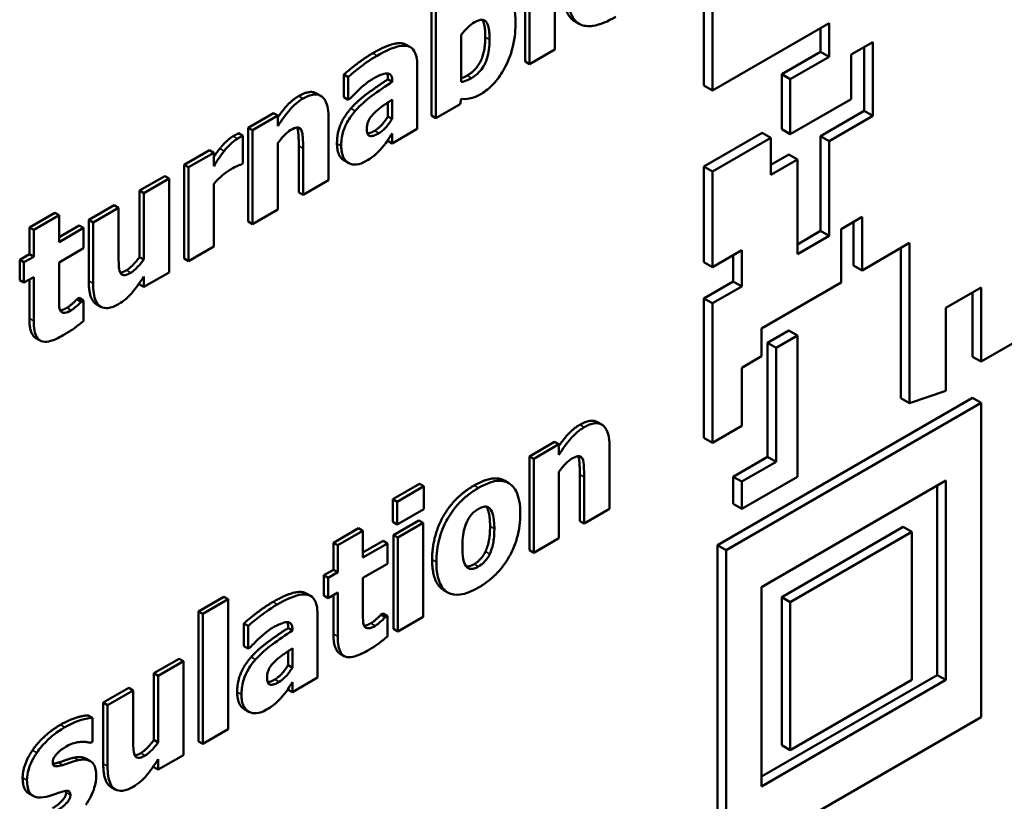
# Model space of a CAD drawing. Units: millimetres. Extents: x 87 to 771, y 25 to 568.
# Drawn here: x 698 to 714, y 259 to 272 of the extents above; entities that cross this region are included whole.
import ezdxf

# ---------------------------------------------------------------- set-up
doc = ezdxf.new("R2010")
doc.units = ezdxf.units.MM
doc.header["$LTSCALE"] = 2
doc.layers.add('Sichtbar (ISO)', color=7, linetype='Continuous', lineweight=50)
doc.layers.add('Sichtbar schmal (ISO)', color=7, linetype='Continuous', lineweight=35)

msp = doc.modelspace()

# ---------------------------------------------------------------- linework, layer by layer
at = {"layer": 'Sichtbar (ISO)'}
for p, q in [((709.218, 271.225), (709.218, 276.441)), ((709.359, 276.359), (709.359, 271.144)), ((706.768, 271.817), (706.768, 273.949)), ((706.282, 271.618), (706.282, 273.75)), ((706.353, 273.709), (706.353, 271.577)), ((704.746, 270.731), (704.746, 272.863)), ((704.817, 272.822), (704.817, 270.69)), ((707.167, 272.239), (707.096, 272.28)), ((709.359, 271.144), (711.275, 272.25)), ((711.134, 271.781), (711.134, 272.168)), ((711.275, 272.25), (711.275, 271.699)), ((705.232, 271.284), (705.232, 272.055)), ((704.396, 271.854), (704.326, 271.895)), ((711.635, 271.732), (711.993, 271.939)), ((711.851, 270.809), (711.851, 271.858)), ((711.993, 271.939), (711.993, 270.727)), ((706.353, 271.577), (706.768, 271.817)), ((710.495, 271.412), (711.134, 271.781)), ((711.275, 271.699), (710.636, 271.33)), ((711.134, 271.781), (711.275, 271.699)), ((711.635, 271.004), (711.635, 271.732)), ((704.509, 270.512), (704.509, 271.559)), ((706.353, 271.577), (706.282, 271.618)), ((703.302, 271.032), (703.302, 271.404)), ((703.373, 271.363), (703.302, 271.404)), ((703.373, 271.363), (703.373, 270.991)), ((710.495, 271.412), (710.636, 271.33)), ((710.495, 270.51), (710.495, 271.412)), ((704.029, 271.327), (704.029, 271.336)), ((704.099, 271.287), (704.029, 271.327)), ((704.099, 271.295), (704.099, 271.287)), ((709.218, 271.225), (709.359, 271.144)), ((710.636, 271.33), (710.636, 270.428)), ((702.924, 271.056), (702.854, 271.097)), ((703.373, 270.991), (703.302, 271.032)), ((703.373, 270.991), (703.409, 271.012)), ((704.026, 270.717), (704.026, 270.947)), ((704.096, 270.995), (704.096, 270.676)), ((704.817, 270.69), (705.215, 270.92)), ((705.215, 270.92), (705.232, 271.006)), ((710.636, 270.428), (711.635, 271.004)), ((701.735, 270.533), (702.15, 270.772)), ((702.221, 270.732), (701.806, 270.492)), ((702.221, 270.732), (702.15, 270.772)), ((702.221, 270.561), (702.221, 270.732)), ((704.096, 270.676), (704.026, 270.717)), ((704.817, 270.69), (704.746, 270.731)), ((711.134, 270.395), (711.851, 270.809)), ((711.993, 270.727), (711.275, 270.313)), ((711.851, 270.809), (711.993, 270.727)), ((701.735, 268.993), (701.735, 270.533)), ((701.806, 270.492), (701.735, 270.533)), ((703.054, 269.672), (703.054, 270.674)), ((701.647, 270.4), (701.576, 270.441)), ((701.647, 269.945), (701.647, 270.4)), ((701.806, 270.492), (701.806, 268.952)), ((704.096, 270.274), (704.509, 270.512)), ((704.096, 270.438), (704.096, 270.274)), ((709.218, 269.894), (710.176, 270.448)), ((710.176, 270.448), (710.317, 270.366)), ((710.495, 270.51), (710.636, 270.428)), ((711.134, 270.395), (711.275, 270.313)), ((711.134, 268.838), (711.134, 270.395)), ((702.221, 269.192), (702.221, 270.282)), ((702.564, 269.471), (702.564, 270.234)), ((704.026, 270.315), (704.026, 270.329)), ((704.096, 270.274), (704.026, 270.315)), ((710.317, 270.366), (709.359, 269.813)), ((710.317, 269.76), (710.317, 270.366)), ((711.275, 270.313), (711.275, 268.757)), ((700.681, 269.924), (701.096, 270.164)), ((701.167, 270.123), (700.751, 269.883)), ((701.167, 270.123), (701.096, 270.164)), ((701.167, 269.901), (701.167, 270.123)), ((702.635, 270.193), (702.635, 269.431)), ((710.317, 269.923), (710.611, 270.093)), ((710.611, 270.093), (710.752, 270.011)), ((700.681, 268.384), (700.681, 269.924)), ((700.751, 269.883), (700.681, 269.924)), ((701.612, 269.925), (701.647, 269.945)), ((703.381, 269.954), (703.31, 269.995)), ((709.218, 269.894), (709.359, 269.813)), ((709.218, 268.326), (709.218, 269.894)), ((710.752, 270.011), (710.317, 269.76)), ((710.752, 268.455), (710.752, 270.011)), ((699.947, 269.5), (700.363, 269.74)), ((700.433, 269.699), (700.363, 269.74)), ((700.751, 269.883), (700.751, 268.343)), ((709.359, 269.813), (709.359, 268.244)), ((700.433, 269.699), (700.018, 269.46)), ((700.433, 268.159), (700.433, 269.699)), ((701.167, 268.583), (701.167, 269.613)), ((702.635, 269.431), (703.054, 269.672)), ((699.947, 268.409), (699.947, 269.5)), ((700.018, 269.46), (699.947, 269.5)), ((700.018, 269.46), (700.018, 268.368)), ((702.635, 269.431), (702.564, 269.471)), ((699.115, 269.02), (699.533, 269.261)), ((699.604, 269.22), (699.533, 269.261)), ((698.139, 268.897), (698.555, 269.136)), ((698.626, 269.096), (698.21, 268.856)), ((698.626, 269.096), (698.555, 269.136)), ((698.626, 268.656), (698.626, 269.096)), ((699.604, 269.22), (699.186, 268.979)), ((699.604, 268.456), (699.604, 269.22)), ((701.806, 268.952), (702.221, 269.192)), ((698.626, 268.737), (698.956, 268.928)), ((699.027, 268.887), (698.956, 268.928)), ((699.115, 268.017), (699.115, 269.02)), ((699.186, 268.979), (699.115, 269.02)), ((699.186, 268.979), (699.186, 267.977)), ((701.806, 268.952), (701.735, 268.993)), ((711.472, 268.87), (711.814, 269.068)), ((711.672, 268.273), (711.672, 268.986)), ((711.814, 269.068), (711.814, 268.191)), ((698.139, 268.457), (698.139, 268.897)), ((698.21, 268.856), (698.139, 268.897)), ((698.21, 268.856), (698.21, 268.416)), ((699.027, 268.887), (698.626, 268.656)), ((699.027, 268.553), (699.027, 268.887)), ((710.752, 268.618), (711.134, 268.838)), ((711.275, 268.757), (710.752, 268.455)), ((711.134, 268.838), (711.275, 268.757)), ((711.472, 267.994), (711.472, 268.87)), ((711.814, 268.191), (712.592, 268.641)), ((712.592, 268.641), (712.592, 266.012)), ((697.98, 268.365), (698.139, 268.457)), ((698.21, 268.416), (698.139, 268.457)), ((698.626, 268.321), (699.027, 268.553)), ((700.751, 268.343), (701.167, 268.583)), ((709.359, 268.244), (709.838, 268.521)), ((709.697, 268.009), (709.697, 268.439)), ((709.838, 268.521), (709.838, 267.927)), ((712.451, 266.094), (712.451, 268.559)), ((697.98, 268.031), (697.98, 268.365)), ((698.051, 268.324), (697.98, 268.365)), ((698.21, 268.416), (698.051, 268.324)), ((698.051, 268.324), (698.051, 267.99)), ((698.626, 267.774), (698.626, 268.321)), ((700.018, 268.368), (699.947, 268.409)), ((700.751, 268.343), (700.681, 268.384)), ((709.218, 268.326), (709.359, 268.244)), ((711.672, 268.273), (711.814, 268.191)), ((700.018, 267.919), (700.433, 268.159)), ((698.051, 267.99), (697.98, 268.031)), ((698.051, 267.99), (698.21, 268.082)), ((698.139, 267.403), (698.139, 268.041)), ((698.21, 268.082), (698.21, 267.362)), ((699.947, 267.96), (699.947, 267.984)), ((700.018, 267.919), (699.947, 267.96)), ((700.018, 268.09), (700.018, 267.919)), ((709.218, 267.732), (709.697, 268.009)), ((709.697, 268.009), (709.838, 267.927)), ((710.164, 267.239), (711.472, 267.994)), ((709.838, 267.927), (709.359, 267.651)), ((713.191, 267.574), (713.771, 267.909)), ((713.629, 266.774), (713.629, 267.827)), ((713.771, 267.909), (713.771, 266.693)), ((698.92, 267.718), (698.956, 267.739)), ((698.991, 267.677), (698.92, 267.718)), ((699.027, 267.698), (698.956, 267.739)), ((699.027, 267.698), (698.991, 267.677)), ((699.027, 267.36), (699.027, 267.698)), ((699.312, 267.595), (699.241, 267.636)), ((709.218, 267.732), (709.359, 267.651)), ((709.218, 265.444), (709.218, 267.732)), ((709.359, 267.651), (709.359, 265.362)), ((713.191, 266.213), (713.191, 267.574)), ((713.771, 266.693), (715.009, 267.408)), ((710.164, 266.781), (710.164, 267.239)), ((710.262, 267.001), (710.611, 267.203)), ((710.611, 267.203), (710.752, 267.121)), ((698.316, 267.039), (698.245, 267.08)), ((710.262, 267.001), (710.404, 266.92)), ((710.262, 265.131), (710.262, 267.001)), ((710.752, 267.121), (710.404, 266.92)), ((710.752, 264.805), (710.752, 267.121)), ((710.404, 266.92), (710.404, 265.049)), ((709.838, 266.593), (710.164, 266.781)), ((713.629, 266.774), (713.771, 266.693)), ((709.838, 265.638), (709.838, 266.593)), ((712.592, 266.012), (713.191, 266.213)), ((709.443, 263.681), (713.629, 266.099)), ((713.771, 266.017), (709.584, 263.6)), ((712.451, 266.094), (712.592, 266.012)), ((713.629, 266.099), (713.771, 266.017)), ((713.771, 260.86), (713.771, 266.017)), ((707.54, 265.661), (707.47, 265.701)), ((709.359, 265.362), (709.838, 265.638)), ((706.351, 265.137), (706.766, 265.377)), ((706.837, 265.336), (706.766, 265.377)), ((709.218, 265.444), (709.359, 265.362)), ((706.837, 265.336), (706.422, 265.096)), ((706.837, 265.165), (706.837, 265.336)), ((707.669, 264.276), (707.669, 265.279)), ((706.351, 263.597), (706.351, 265.137)), ((706.422, 265.096), (706.351, 265.137)), ((706.422, 265.096), (706.422, 263.556)), ((709.697, 264.805), (710.262, 265.131)), ((710.404, 265.049), (709.838, 264.723)), ((710.262, 265.131), (710.404, 265.049)), ((706.837, 263.796), (706.837, 264.886)), ((706.011, 264.7), (705.94, 264.74)), ((707.18, 264.076), (707.18, 264.838)), ((707.251, 264.797), (707.251, 264.035)), ((709.697, 264.805), (709.838, 264.723)), ((709.697, 264.359), (709.697, 264.805)), ((709.838, 264.277), (710.752, 264.805)), ((709.838, 264.723), (709.838, 264.277)), ((710.164, 262.992), (713.191, 264.74)), ((713.191, 264.74), (713.191, 261.468)), ((704.106, 264.435), (704.546, 264.688)), ((704.617, 264.648), (704.177, 264.394)), ((704.617, 264.648), (704.546, 264.688)), ((704.617, 264.274), (704.617, 264.648)), ((713.05, 261.549), (713.05, 264.659)), ((704.106, 264.061), (704.106, 264.435)), ((704.177, 264.394), (704.106, 264.435)), ((704.177, 264.394), (704.177, 264.02)), ((704.177, 264.02), (704.617, 264.274)), ((707.251, 264.035), (707.669, 264.276)), ((709.697, 264.359), (709.838, 264.277)), ((704.118, 263.847), (704.533, 264.087)), ((704.604, 264.046), (704.533, 264.087)), ((707.251, 264.035), (707.18, 264.076)), ((703.132, 263.718), (703.547, 263.958)), ((703.618, 263.917), (703.203, 263.678)), ((703.618, 263.917), (703.547, 263.958)), ((703.618, 263.477), (703.618, 263.917)), ((704.177, 264.02), (704.106, 264.061)), ((704.604, 264.046), (704.188, 263.807)), ((704.604, 262.506), (704.604, 264.046)), ((710.495, 262.826), (712.492, 263.979)), ((712.492, 263.979), (712.633, 263.897)), ((703.618, 263.559), (703.948, 263.75)), ((704.019, 263.709), (703.948, 263.75)), ((704.118, 262.307), (704.118, 263.847)), ((704.188, 263.807), (704.118, 263.847)), ((704.188, 263.807), (704.188, 262.266)), ((706.422, 263.556), (706.837, 263.796)), ((712.633, 263.897), (710.636, 262.744)), ((712.633, 261.468), (712.633, 263.897)), ((703.132, 263.278), (703.132, 263.718)), ((703.203, 263.678), (703.132, 263.718)), ((703.203, 263.678), (703.203, 263.237)), ((704.019, 263.709), (703.618, 263.477)), ((704.019, 263.375), (704.019, 263.709)), ((706.422, 263.556), (706.351, 263.597)), ((709.443, 263.681), (709.584, 263.6)), ((709.443, 258.525), (709.443, 263.681)), ((709.584, 263.6), (709.584, 258.443)), ((702.973, 263.187), (703.132, 263.278)), ((703.203, 263.237), (703.132, 263.278)), ((703.618, 263.143), (704.019, 263.375)), ((702.973, 262.852), (702.973, 263.187)), ((703.044, 263.146), (702.973, 263.187)), ((703.203, 263.237), (703.044, 263.146)), ((703.044, 263.146), (703.044, 262.812)), ((703.618, 262.596), (703.618, 263.143)), ((705.014, 262.904), (704.943, 262.944)), ((710.164, 259.72), (710.164, 262.992)), ((700.919, 262.593), (701.334, 262.833)), ((701.405, 262.792), (700.989, 262.552)), ((701.405, 262.792), (701.334, 262.833)), ((701.405, 260.659), (701.405, 262.792)), ((702.758, 262.847), (702.687, 262.888)), ((703.044, 262.812), (702.973, 262.852)), ((703.044, 262.812), (703.203, 262.903)), ((703.132, 262.225), (703.132, 262.863)), ((703.203, 262.903), (703.203, 262.184)), ((710.495, 262.826), (710.636, 262.744)), ((710.495, 260.397), (710.495, 262.826)), ((710.636, 262.744), (710.636, 260.315)), ((700.919, 260.46), (700.919, 262.593)), ((700.989, 262.552), (700.919, 262.593)), ((700.989, 262.552), (700.989, 260.42)), ((702.87, 261.506), (702.87, 262.553)), ((703.913, 262.54), (703.948, 262.56)), ((703.983, 262.499), (703.913, 262.54)), ((704.019, 262.52), (703.948, 262.56)), ((704.019, 262.52), (703.983, 262.499)), ((704.019, 262.182), (704.019, 262.52)), ((704.188, 262.266), (704.604, 262.506)), ((701.664, 262.025), (701.664, 262.397)), ((701.734, 262.357), (701.664, 262.397)), ((701.734, 262.357), (701.734, 261.984)), ((702.39, 262.321), (702.39, 262.329)), ((702.461, 262.28), (702.39, 262.321)), ((702.461, 262.288), (702.461, 262.28)), ((704.188, 262.266), (704.118, 262.307)), ((701.734, 261.984), (701.664, 262.025)), ((701.734, 261.984), (701.77, 262.005)), ((702.458, 261.989), (702.458, 261.669)), ((700.185, 261.577), (700.601, 261.817)), ((700.671, 261.776), (700.601, 261.817)), ((702.387, 261.71), (702.387, 261.94)), ((703.308, 261.861), (703.238, 261.902)), ((700.671, 261.776), (700.256, 261.536)), ((700.671, 260.236), (700.671, 261.776)), ((702.458, 261.669), (702.387, 261.71)), ((700.185, 260.485), (700.185, 261.577)), ((700.256, 261.536), (700.185, 261.577)), ((700.256, 261.536), (700.256, 260.444)), ((702.458, 261.267), (702.87, 261.506)), ((710.164, 259.883), (713.05, 261.549)), ((713.05, 261.549), (713.191, 261.468)), ((699.353, 261.096), (699.771, 261.338)), ((699.842, 261.297), (699.771, 261.338)), ((702.387, 261.308), (702.387, 261.322)), ((702.458, 261.431), (702.458, 261.267)), ((713.191, 261.468), (710.164, 259.72)), ((710.636, 260.315), (712.633, 261.468)), ((699.842, 261.297), (699.424, 261.056)), ((699.842, 260.533), (699.842, 261.297)), ((702.458, 261.267), (702.387, 261.308)), ((699.353, 260.094), (699.353, 261.096)), ((699.424, 261.056), (699.353, 261.096)), ((699.424, 261.056), (699.424, 260.053)), ((699.177, 260.846), (699.106, 260.886)), ((699.177, 260.455), (699.177, 260.846)), ((701.742, 260.947), (701.671, 260.988)), ((709.584, 258.443), (713.771, 260.86)), ((700.989, 260.42), (701.405, 260.659)), ((699.144, 260.436), (699.177, 260.455)), ((700.256, 260.444), (700.185, 260.485)), ((700.989, 260.42), (700.919, 260.46)), ((710.495, 260.397), (710.636, 260.315)), ((700.256, 259.996), (700.671, 260.236)), ((699.14, 260.136), (699.07, 260.176)), ((700.185, 260.037), (700.185, 260.061)), ((700.256, 259.996), (700.185, 260.037)), ((700.256, 260.167), (700.256, 259.996)), ((699.55, 259.671), (699.479, 259.712)), ((698.201, 259.565), (698.13, 259.606))]:
    msp.add_line(p, q, dxfattribs=at)
for points, degree, knots in [([(706.123, 272.235), (706.123, 272.326), (706.118, 272.415), (706.091, 272.564), (706.071, 272.628), (706.024, 272.714), (705.993, 272.759), (705.907, 272.808), (705.865, 272.816), (705.76, 272.805), (705.699, 272.781), (705.638, 272.746)], 3, [-0.1788187, -0.1788187, -0.1788187, -0.1788187, -0.124018, -0.124018, -0.0774463, -0.0774463, -0.0480075, -0.0480075, -0.026011, -0.026011, 0, 0, 0, 0]), ([(706.989, 272.705), (706.989, 272.638), (706.993, 272.573), (707.014, 272.459), (707.029, 272.41), (707.082, 272.305), (707.125, 272.26), (707.242, 272.201), (707.314, 272.194), (707.512, 272.222), (707.643, 272.28), (707.769, 272.353)], 3, [-0.1682695, -0.1682695, -0.1682695, -0.1682695, -0.1436838, -0.1436838, -0.1214391, -0.1214391, -0.0893523, -0.0893523, -0.0536678, -0.0536678, 0, 0, 0, 0]), ([(705.232, 272.055), (705.266, 272.1), (705.302, 272.143), (705.378, 272.215), (705.415, 272.243), (705.452, 272.264)], 3, [-0.03194311, -0.03194311, -0.03194311, -0.03194311, -0.01570534, -0.01570534, 0, 0, 0, 0]), ([(705.452, 272.264), (705.474, 272.277), (705.496, 272.287), (705.537, 272.301), (705.555, 272.304), (705.595, 272.302), (705.614, 272.294), (705.644, 272.269), (705.66, 272.248), (705.692, 272.147), (705.698, 272.064), (705.698, 271.98)], 3, [-0.1178404, -0.1178404, -0.1178404, -0.1178404, -0.0964124, -0.0964124, -0.0771887, -0.0771887, -0.0526676, -0.0526676, -0.0310954, -0.0310954, 0, 0, 0, 0]), ([(705.562, 271.091), (705.596, 271.11), (705.63, 271.134), (705.697, 271.187), (705.728, 271.216), (705.822, 271.316), (705.877, 271.394), (705.971, 271.56), (706.025, 271.67), (706.108, 271.958), (706.123, 272.102), (706.123, 272.235)], 3, [-0.1881107, -0.1881107, -0.1881107, -0.1881107, -0.1645579, -0.1645579, -0.1418393, -0.1418393, -0.0947863, -0.0947863, -0.0490347, -0.0490347, 0, 0, 0, 0]), ([(703.779, 271.756), (704.123, 271.954), (704.305, 271.907), (704.326, 271.895)], 2, [0, 0, 0, 1, 1.154639, 1.154639, 1.154639]), ([(704.509, 271.559), (704.509, 271.607), (704.505, 271.652), (704.489, 271.73), (704.477, 271.764), (704.437, 271.827), (704.407, 271.852), (704.337, 271.879), (704.288, 271.886), (704.103, 271.848), (703.976, 271.788), (703.85, 271.715)], 3, [-0.2082784, -0.2082784, -0.2082784, -0.2082784, -0.1707147, -0.1707147, -0.1369294, -0.1369294, -0.0928352, -0.0928352, -0.0534663, -0.0534663, 0, 0, 0, 0]), ([(705.698, 271.98), (705.698, 271.926), (705.695, 271.868), (705.68, 271.763), (705.669, 271.713), (705.635, 271.61), (705.615, 271.571), (705.577, 271.506), (705.551, 271.472), (705.483, 271.402), (705.442, 271.372), (705.4, 271.348)], 3, [-0.05953386, -0.05953386, -0.05953386, -0.05953386, -0.04893384, -0.04893384, -0.04023087, -0.04023087, -0.03080616, -0.03080616, -0.01759773, -0.01759773, 0, 0, 0, 0]), ([(703.85, 271.715), (703.711, 271.635), (703.609, 271.555), (703.506, 271.475), (703.424, 271.41), (703.373, 271.363)], 3, [-0.03526975, -0.03526975, -0.03526975, -0.03526975, -0.02265851, -0.02265851, 0, 0, 0, 0]), ([(703.773, 271.331), (703.817, 271.357), (703.864, 271.381), (703.943, 271.412), (703.98, 271.423), (704.024, 271.424), (704.041, 271.423), (704.07, 271.405), (704.079, 271.393), (704.096, 271.354), (704.099, 271.325), (704.099, 271.295)], 3, [-0.08381081, -0.08381081, -0.08381081, -0.08381081, -0.05312199, -0.05312199, -0.0285848, -0.0285848, -0.01907482, -0.01907482, -0.01108483, -0.01108483, 0, 0, 0, 0]), ([(705.232, 271.342), (705.239, 271.344), (705.288, 271.365), (705.329, 271.389)], 2, [0.844881, 0.844881, 0.844881, 1, 2, 2, 2]), ([(705.4, 271.348), (705.372, 271.332), (705.344, 271.318), (705.304, 271.301), (705.273, 271.288), (705.232, 271.284)], 3, [-0.059328, -0.059328, -0.059328, -0.059328, -0.01846421, -0.01846421, 0, 0, 0, 0]), ([(703.409, 271.012), (703.491, 271.102), (703.559, 271.164), (703.655, 271.25), (703.716, 271.299), (703.773, 271.331)], 3, [-0.04254076, -0.04254076, -0.04254076, -0.04254076, -0.02396349, -0.02396349, 0, 0, 0, 0]), ([(704.099, 271.287), (703.987, 271.213), (703.874, 271.136), (703.67, 270.986), (703.576, 270.905), (703.492, 270.81)], 3, [-0.08748641, -0.08748641, -0.08748641, -0.08748641, -0.03949605, -0.03949605, 0, 0, 0, 0]), ([(702.221, 270.707), (702.286, 270.799), (702.446, 270.984), (702.563, 271.052)], 2, [0.350636, 0.350636, 0.350636, 1, 2, 2, 2]), ([(703.054, 270.674), (703.054, 270.734), (703.05, 270.793), (703.032, 270.893), (703.02, 270.936), (702.975, 271.021), (702.945, 271.045), (702.889, 271.076), (702.852, 271.082), (702.754, 271.071), (702.694, 271.046), (702.634, 271.011)], 3, [-0.0806215, -0.0806215, -0.0806215, -0.0806215, -0.06879595, -0.06879595, -0.05861423, -0.05861423, -0.04476335, -0.04476335, -0.02534127, -0.02534127, 0, 0, 0, 0]), ([(705.232, 271.006), (705.31, 271), (705.363, 271.01), (705.444, 271.029), (705.504, 271.057), (705.562, 271.091)], 3, [-0.03597587, -0.03597587, -0.03597587, -0.03597587, -0.02437328, -0.02437328, 0, 0, 0, 0]), ([(702.634, 271.011), (702.596, 270.989), (702.558, 270.963), (702.47, 270.889), (702.435, 270.849), (702.349, 270.749), (702.282, 270.655), (702.221, 270.561)], 3, [-0.04600356, -0.04600356, -0.04600356, -0.04600356, -0.04084336, -0.04084336, -0.03367187, -0.03367187, 0, 0, 0, 0]), ([(703.797, 270.766), (703.839, 270.808), (703.881, 270.844), (703.982, 270.917), (704.039, 270.956), (704.096, 270.995)], 3, [-0.04310958, -0.04310958, -0.04310958, -0.04310958, -0.02434197, -0.02434197, 0, 0, 0, 0]), ([(703.492, 270.81), (703.443, 270.755), (703.398, 270.693), (703.318, 270.548), (703.298, 270.487), (703.269, 270.379), (703.261, 270.303), (703.261, 270.234)], 3, [-0.04451564, -0.04451564, -0.04451564, -0.04451564, -0.03564435, -0.03564435, -0.02545492, -0.02545492, 0, 0, 0, 0]), ([(703.681, 270.516), (703.681, 270.533), (703.682, 270.551), (703.688, 270.586), (703.692, 270.602), (703.702, 270.631), (703.712, 270.657), (703.751, 270.718), (703.773, 270.744), (703.797, 270.766)], 3, [-0.05612611, -0.05612611, -0.05612611, -0.05612611, -0.03797076, -0.03797076, -0.02175892, -0.02175892, -0.01053922, -0.01053922, 0, 0, 0, 0]), ([(702.435, 270.498), (702.469, 270.517), (702.504, 270.533), (702.545, 270.539), (702.559, 270.539), (702.587, 270.525), (702.597, 270.513), (702.605, 270.498)], 3, [-0.03273151, -0.03273151, -0.03273151, -0.03273151, -0.01575573, -0.01575573, -0.007982, -0.007982, 0, 0, 0, 0]), ([(702.564, 270.234), (702.564, 270.328), (702.552, 270.504), (702.535, 270.537)], 2, [0, 0, 0, 1, 1.975215, 1.975215, 1.975215]), ([(704.096, 270.676), (704.079, 270.647), (704.06, 270.618), (704.015, 270.56), (703.993, 270.535), (703.945, 270.487), (703.914, 270.462), (703.882, 270.443)], 3, [-0.02822219, -0.02822219, -0.02822219, -0.02822219, -0.02158634, -0.02158634, -0.01371643, -0.01371643, 0, 0, 0, 0]), ([(701.647, 270.4), (701.629, 270.391), (701.611, 270.382), (701.587, 270.37), (701.571, 270.361), (701.556, 270.353)], 3, [-0.01034072, -0.01034072, -0.01034072, -0.01034072, -0.00628928, -0.00628928, 0, 0, 0, 0]), ([(702.221, 270.282), (702.272, 270.353), (702.31, 270.394), (702.365, 270.449), (702.399, 270.477), (702.435, 270.498)], 3, [-0.02506902, -0.02506902, -0.02506902, -0.02506902, -0.01492293, -0.01492293, 0, 0, 0, 0]), ([(702.605, 270.498), (702.622, 270.466), (702.627, 270.402), (702.633, 270.317), (702.635, 270.256), (702.635, 270.193)], 3, [-0.03293794, -0.03293794, -0.03293794, -0.03293794, -0.02292809, -0.02292809, 0, 0, 0, 0]), ([(703.882, 270.443), (703.856, 270.428), (703.829, 270.415), (703.784, 270.399), (703.764, 270.394), (703.729, 270.396), (703.72, 270.401), (703.704, 270.412), (703.697, 270.423), (703.684, 270.459), (703.681, 270.487), (703.681, 270.516)], 3, [-0.0284492, -0.0284492, -0.0284492, -0.0284492, -0.02389853, -0.02389853, -0.02021784, -0.02021784, -0.01687885, -0.01687885, -0.010406, -0.010406, 0, 0, 0, 0]), ([(703.929, 270.201), (703.986, 270.267), (704.011, 270.306), (704.045, 270.358), (704.071, 270.399), (704.096, 270.438)], 3, [-0.01861265, -0.01861265, -0.01861265, -0.01861265, -0.01390866, -0.01390866, 0, 0, 0, 0]), ([(701.556, 270.353), (701.507, 270.324), (701.464, 270.284), (701.407, 270.23), (701.37, 270.192), (701.337, 270.15)], 3, [-0.02541587, -0.02541587, -0.02541587, -0.02541587, -0.01633113, -0.01633113, 0, 0, 0, 0]), ([(703.31, 269.995), (703.309, 269.995), (703.191, 270.066), (703.191, 270.274)], 2, [0.988048, 0.988048, 0.988048, 1, 2, 2, 2]), ([(703.261, 270.234), (703.261, 270.198), (703.264, 270.164), (703.275, 270.102), (703.283, 270.075), (703.318, 270), (703.351, 269.97), (703.42, 269.932), (703.461, 269.924), (703.56, 269.934), (703.616, 269.955), (703.672, 269.988)], 3, [-0.08457718, -0.08457718, -0.08457718, -0.08457718, -0.07446963, -0.07446963, -0.06493939, -0.06493939, -0.04536259, -0.04536259, -0.02410317, -0.02410317, 0, 0, 0, 0]), ([(701.167, 270.051), (701.171, 270.057), (701.225, 270.139), (701.267, 270.191)], 2, [0.917987, 0.917987, 0.917987, 1, 2, 2, 2]), ([(701.337, 270.15), (701.297, 270.099), (701.259, 270.044), (701.221, 269.986), (701.19, 269.939), (701.167, 269.901)], 3, [-0.0210641, -0.0210641, -0.0210641, -0.0210641, -0.01344302, -0.01344302, 0, 0, 0, 0]), ([(703.672, 269.988), (703.764, 270.041), (703.804, 270.076), (703.857, 270.123), (703.894, 270.161), (703.929, 270.201)], 3, [-0.02331082, -0.02331082, -0.02331082, -0.02331082, -0.01647267, -0.01647267, 0, 0, 0, 0]), ([(701.443, 269.847), (701.496, 269.878), (701.531, 269.895), (701.572, 269.913), (701.595, 269.922), (701.612, 269.925)], 3, [-0.01480813, -0.01480813, -0.01480813, -0.01480813, -0.00784052, -0.00784052, 0, 0, 0, 0]), ([(701.167, 269.613), (701.213, 269.66), (701.259, 269.704), (701.351, 269.786), (701.397, 269.821), (701.443, 269.847)], 3, [-0.04033529, -0.04033529, -0.04033529, -0.04033529, -0.01957094, -0.01957094, 0, 0, 0, 0]), ([(699.634, 268.151), (699.614, 268.19), (699.61, 268.243), (699.605, 268.323), (699.604, 268.395), (699.604, 268.456)], 3, [-0.03035029, -0.03035029, -0.03035029, -0.03035029, -0.02236192, -0.02236192, 0, 0, 0, 0]), ([(700.018, 268.368), (699.969, 268.298), (699.92, 268.247), (699.857, 268.189), (699.83, 268.167), (699.804, 268.152)], 3, [-0.02779432, -0.02779432, -0.02779432, -0.02779432, -0.01087942, -0.01087942, 0, 0, 0, 0]), ([(699.804, 268.152), (699.773, 268.134), (699.741, 268.119), (699.699, 268.111), (699.683, 268.112), (699.653, 268.125), (699.642, 268.136), (699.634, 268.151)], 3, [-0.03248983, -0.03248983, -0.03248983, -0.03248983, -0.01705041, -0.01705041, -0.00805557, -0.00805557, 0, 0, 0, 0]), ([(699.241, 267.636), (699.233, 267.64), (699.115, 267.726), (699.115, 268.017)], 2, [0.932432, 0.932432, 0.932432, 1, 2, 2, 2]), ([(699.186, 267.977), (699.186, 267.864), (699.198, 267.762), (699.254, 267.641), (699.282, 267.612), (699.347, 267.575), (699.386, 267.568), (699.486, 267.579), (699.546, 267.604), (699.605, 267.638)], 3, [-0.09403871, -0.09403871, -0.09403871, -0.09403871, -0.06444628, -0.06444628, -0.04545929, -0.04545929, -0.02535898, -0.02535898, 0, 0, 0, 0]), ([(699.605, 267.638), (699.644, 267.661), (699.683, 267.687), (699.773, 267.762), (699.807, 267.801), (699.89, 267.899), (699.958, 267.997), (700.018, 268.09)], 3, [-0.04441314, -0.04441314, -0.04441314, -0.04441314, -0.03962665, -0.03962665, -0.03310363, -0.03310363, 0, 0, 0, 0]), ([(698.646, 267.536), (698.629, 267.573), (698.628, 267.605), (698.626, 267.679), (698.626, 267.728), (698.626, 267.774)], 3, [-0.02747397, -0.02747397, -0.02747397, -0.02747397, -0.0168353, -0.0168353, 0, 0, 0, 0]), ([(698.991, 267.677), (698.967, 267.648), (698.918, 267.606), (698.881, 267.574), (698.852, 267.551), (698.827, 267.537)], 3, [-0.01391003, -0.01391003, -0.01391003, -0.01391003, -0.01043472, -0.01043472, 0, 0, 0, 0]), ([(698.827, 267.537), (698.787, 267.513), (698.749, 267.497), (698.698, 267.492), (698.683, 267.498), (698.662, 267.51), (698.652, 267.521), (698.646, 267.536)], 3, [-0.02035064, -0.02035064, -0.02035064, -0.02035064, -0.0129329, -0.0129329, -0.00737076, -0.00737076, 0, 0, 0, 0]), ([(698.21, 267.362), (698.21, 267.307), (698.214, 267.252), (698.231, 267.162), (698.243, 267.124), (698.286, 267.055), (698.313, 267.039), (698.37, 267.016), (698.412, 267.017), (698.532, 267.04), (698.617, 267.081), (698.696, 267.126)], 3, [-0.08518613, -0.08518613, -0.08518613, -0.08518613, -0.07417005, -0.07417005, -0.06490733, -0.06490733, -0.05326552, -0.05326552, -0.03347751, -0.03347751, 0, 0, 0, 0]), ([(698.696, 267.126), (698.804, 267.189), (698.86, 267.229), (698.931, 267.281), (698.98, 267.319), (699.027, 267.36)], 3, [-0.0304225, -0.0304225, -0.0304225, -0.0304225, -0.02059764, -0.02059764, 0, 0, 0, 0]), ([(707.669, 265.279), (707.669, 265.339), (707.666, 265.398), (707.648, 265.497), (707.635, 265.54), (707.591, 265.625), (707.561, 265.649), (707.505, 265.68), (707.467, 265.686), (707.369, 265.675), (707.309, 265.65), (707.25, 265.615)], 3, [-0.0806215, -0.0806215, -0.0806215, -0.0806215, -0.06879595, -0.06879595, -0.05861423, -0.05861423, -0.04476335, -0.04476335, -0.02534127, -0.02534127, 0, 0, 0, 0]), ([(706.837, 265.311), (706.902, 265.404), (707.061, 265.588), (707.179, 265.656)], 2, [0.350636, 0.350636, 0.350636, 1, 2, 2, 2]), ([(707.25, 265.615), (707.212, 265.594), (707.174, 265.567), (707.086, 265.493), (707.051, 265.453), (706.964, 265.353), (706.898, 265.26), (706.837, 265.165)], 3, [-0.04600356, -0.04600356, -0.04600356, -0.04600356, -0.04084336, -0.04084336, -0.03367187, -0.03367187, 0, 0, 0, 0]), ([(706.837, 264.886), (706.888, 264.957), (706.926, 264.998), (706.981, 265.053), (707.015, 265.081), (707.05, 265.102)], 3, [-0.02506902, -0.02506902, -0.02506902, -0.02506902, -0.01492293, -0.01492293, 0, 0, 0, 0]), ([(707.05, 265.102), (707.085, 265.122), (707.119, 265.137), (707.161, 265.143), (707.175, 265.143), (707.202, 265.13), (707.213, 265.118), (707.221, 265.103)], 3, [-0.03273151, -0.03273151, -0.03273151, -0.03273151, -0.01575573, -0.01575573, -0.007982, -0.007982, 0, 0, 0, 0]), ([(707.18, 264.838), (707.18, 264.932), (707.168, 265.108), (707.151, 265.142)], 2, [0, 0, 0, 1, 1.975215, 1.975215, 1.975215]), ([(707.221, 265.103), (707.238, 265.07), (707.243, 265.007), (707.249, 264.921), (707.251, 264.86), (707.251, 264.797)], 3, [-0.03293794, -0.03293794, -0.03293794, -0.03293794, -0.02292809, -0.02292809, 0, 0, 0, 0]), ([(706.201, 264.198), (706.201, 264.271), (706.196, 264.342), (706.173, 264.465), (706.157, 264.519), (706.092, 264.646), (706.041, 264.683), (705.951, 264.733), (705.887, 264.743), (705.72, 264.723), (705.616, 264.679), (705.513, 264.62)], 3, [-0.1222537, -0.1222537, -0.1222537, -0.1222537, -0.1090085, -0.1090085, -0.097075, -0.097075, -0.0762732, -0.0762732, -0.0436068, -0.0436068, 0, 0, 0, 0]), ([(705.513, 264.62), (705.456, 264.586), (705.398, 264.548), (705.29, 264.462), (705.24, 264.417), (705.122, 264.29), (705.06, 264.206), (704.968, 264.042), (704.917, 263.94), (704.839, 263.666), (704.824, 263.529), (704.824, 263.403)], 3, [-0.2341182, -0.2341182, -0.2341182, -0.2341182, -0.1895473, -0.1895473, -0.1492222, -0.1492222, -0.0904692, -0.0904692, -0.0464718, -0.0464718, 0, 0, 0, 0]), ([(705.329, 264.073), (705.34, 264.097), (705.353, 264.121), (705.381, 264.162), (705.395, 264.181), (705.424, 264.21), (705.457, 264.243), (705.513, 264.275)], 3, [-0.08572671, -0.08572671, -0.08572671, -0.08572671, -0.05301606, -0.05301606, -0.02391015, -0.02391015, 0, 0, 0, 0]), ([(705.513, 264.275), (705.536, 264.288), (705.558, 264.299), (705.614, 264.317), (705.635, 264.315), (705.666, 264.31), (705.686, 264.298), (705.702, 264.282)], 3, [-0.01765856, -0.01765856, -0.01765856, -0.01765856, -0.01540677, -0.01540677, -0.01189734, -0.01189734, 0, 0, 0, 0]), ([(705.705, 263.99), (705.705, 264.127), (705.668, 264.278), (705.64, 264.314)], 2, [0, 0, 0, 1, 1.878908, 1.878908, 1.878908]), ([(705.702, 264.282), (705.728, 264.256), (705.745, 264.214), (705.764, 264.135), (705.776, 264.073), (705.776, 263.949)], 3, [-0.1136584, -0.1136584, -0.1136584, -0.1136584, -0.0456793, -0.0456793, 0, 0, 0, 0]), ([(705.25, 263.645), (705.25, 263.754), (705.259, 263.857), (705.296, 263.995), (705.31, 264.035), (705.329, 264.073)], 3, [-0.04559953, -0.04559953, -0.04559953, -0.04559953, -0.01269244, -0.01269244, 0, 0, 0, 0]), ([(705.513, 262.984), (705.571, 263.017), (705.629, 263.055), (705.737, 263.141), (705.787, 263.187), (705.904, 263.312), (705.964, 263.395), (706.061, 263.566), (706.11, 263.668), (706.186, 263.935), (706.201, 264.071), (706.201, 264.198)], 3, [-0.2076929, -0.2076929, -0.2076929, -0.2076929, -0.1702775, -0.1702775, -0.1364957, -0.1364957, -0.0879602, -0.0879602, -0.0464344, -0.0464344, 0, 0, 0, 0]), ([(705.776, 263.949), (705.776, 263.808), (705.762, 263.734), (705.741, 263.64), (705.725, 263.587), (705.701, 263.535)], 3, [-0.03120611, -0.03120611, -0.03120611, -0.03120611, -0.0172486, -0.0172486, 0, 0, 0, 0]), ([(705.323, 263.32), (705.299, 263.345), (705.282, 263.385), (705.263, 263.454), (705.25, 263.511), (705.25, 263.645)], 3, [-0.1398415, -0.1398415, -0.1398415, -0.1398415, -0.0491511, -0.0491511, 0, 0, 0, 0]), ([(704.943, 262.944), (704.939, 262.947), (704.754, 263.063), (704.754, 263.444)], 2, [0.976445, 0.976445, 0.976445, 1, 2, 2, 2]), ([(705.701, 263.535), (705.69, 263.511), (705.676, 263.487), (705.643, 263.441), (705.626, 263.421), (705.579, 263.373), (705.548, 263.348), (705.516, 263.329)], 3, [-0.02857059, -0.02857059, -0.02857059, -0.02857059, -0.02140457, -0.02140457, -0.01347725, -0.01347725, 0, 0, 0, 0]), ([(704.824, 263.403), (704.824, 263.331), (704.829, 263.261), (704.852, 263.138), (704.868, 263.085), (704.928, 262.965), (704.976, 262.925), (705.074, 262.87), (705.138, 262.86), (705.306, 262.88), (705.41, 262.924), (705.513, 262.984)], 3, [-0.1362039, -0.1362039, -0.1362039, -0.1362039, -0.1183429, -0.1183429, -0.1022191, -0.1022191, -0.0765376, -0.0765376, -0.0437109, -0.0437109, 0, 0, 0, 0]), ([(705.313, 263.331), (705.324, 263.33), (705.385, 263.335), (705.446, 263.37)], 2, [0.771632, 0.771632, 0.771632, 1, 2, 2, 2]), ([(705.516, 263.329), (705.492, 263.315), (705.468, 263.304), (705.425, 263.292), (705.402, 263.288), (705.357, 263.294), (705.338, 263.304), (705.323, 263.32)], 3, [-0.03605667, -0.03605667, -0.03605667, -0.03605667, -0.02233261, -0.02233261, -0.01134821, -0.01134821, 0, 0, 0, 0]), ([(702.141, 262.749), (702.484, 262.947), (702.666, 262.9), (702.687, 262.888)], 2, [0, 0, 0, 1, 1.154639, 1.154639, 1.154639]), ([(702.87, 262.553), (702.87, 262.6), (702.867, 262.645), (702.85, 262.724), (702.838, 262.757), (702.798, 262.821), (702.769, 262.845), (702.698, 262.872), (702.649, 262.879), (702.464, 262.841), (702.337, 262.781), (702.211, 262.708)], 3, [-0.2082784, -0.2082784, -0.2082784, -0.2082784, -0.1707147, -0.1707147, -0.1369294, -0.1369294, -0.0928352, -0.0928352, -0.0534663, -0.0534663, 0, 0, 0, 0]), ([(702.211, 262.708), (702.072, 262.628), (701.97, 262.548), (701.868, 262.468), (701.786, 262.403), (701.734, 262.357)], 3, [-0.03526975, -0.03526975, -0.03526975, -0.03526975, -0.02265851, -0.02265851, 0, 0, 0, 0]), ([(703.638, 262.357), (703.621, 262.395), (703.62, 262.426), (703.618, 262.5), (703.618, 262.55), (703.618, 262.596)], 3, [-0.02747397, -0.02747397, -0.02747397, -0.02747397, -0.0168353, -0.0168353, 0, 0, 0, 0]), ([(703.983, 262.499), (703.959, 262.47), (703.91, 262.428), (703.874, 262.396), (703.845, 262.373), (703.82, 262.358)], 3, [-0.01391003, -0.01391003, -0.01391003, -0.01391003, -0.01043472, -0.01043472, 0, 0, 0, 0]), ([(701.77, 262.005), (701.852, 262.095), (701.92, 262.157), (702.016, 262.243), (702.077, 262.292), (702.134, 262.324)], 3, [-0.04254076, -0.04254076, -0.04254076, -0.04254076, -0.02396349, -0.02396349, 0, 0, 0, 0]), ([(702.134, 262.324), (702.178, 262.35), (702.225, 262.374), (702.304, 262.405), (702.341, 262.416), (702.385, 262.417), (702.402, 262.416), (702.431, 262.398), (702.441, 262.386), (702.457, 262.347), (702.461, 262.318), (702.461, 262.288)], 3, [-0.08381081, -0.08381081, -0.08381081, -0.08381081, -0.05312199, -0.05312199, -0.0285848, -0.0285848, -0.01907482, -0.01907482, -0.01108483, -0.01108483, 0, 0, 0, 0]), ([(703.82, 262.358), (703.78, 262.335), (703.742, 262.319), (703.69, 262.314), (703.676, 262.32), (703.654, 262.332), (703.645, 262.343), (703.638, 262.357)], 3, [-0.02035064, -0.02035064, -0.02035064, -0.02035064, -0.0129329, -0.0129329, -0.00737076, -0.00737076, 0, 0, 0, 0]), ([(702.461, 262.28), (702.348, 262.206), (702.235, 262.129), (702.031, 261.979), (701.937, 261.898), (701.853, 261.803)], 3, [-0.08748641, -0.08748641, -0.08748641, -0.08748641, -0.03949605, -0.03949605, 0, 0, 0, 0]), ([(703.203, 262.184), (703.203, 262.128), (703.206, 262.074), (703.224, 261.984), (703.236, 261.946), (703.278, 261.877), (703.305, 261.86), (703.362, 261.838), (703.405, 261.838), (703.524, 261.862), (703.609, 261.903), (703.688, 261.948)], 3, [-0.08518613, -0.08518613, -0.08518613, -0.08518613, -0.07417005, -0.07417005, -0.06490733, -0.06490733, -0.05326552, -0.05326552, -0.03347751, -0.03347751, 0, 0, 0, 0]), ([(703.688, 261.948), (703.796, 262.01), (703.853, 262.051), (703.924, 262.103), (703.972, 262.141), (704.019, 262.182)], 3, [-0.0304225, -0.0304225, -0.0304225, -0.0304225, -0.02059764, -0.02059764, 0, 0, 0, 0]), ([(702.158, 261.759), (702.2, 261.801), (702.243, 261.838), (702.343, 261.91), (702.401, 261.949), (702.458, 261.989)], 3, [-0.04310958, -0.04310958, -0.04310958, -0.04310958, -0.02434197, -0.02434197, 0, 0, 0, 0]), ([(701.853, 261.803), (701.804, 261.748), (701.759, 261.687), (701.679, 261.541), (701.66, 261.48), (701.63, 261.372), (701.623, 261.296), (701.623, 261.227)], 3, [-0.04451564, -0.04451564, -0.04451564, -0.04451564, -0.03564435, -0.03564435, -0.02545492, -0.02545492, 0, 0, 0, 0]), ([(702.042, 261.509), (702.042, 261.526), (702.044, 261.544), (702.049, 261.579), (702.053, 261.596), (702.064, 261.624), (702.073, 261.65), (702.112, 261.711), (702.135, 261.737), (702.158, 261.759)], 3, [-0.05612611, -0.05612611, -0.05612611, -0.05612611, -0.03797076, -0.03797076, -0.02175892, -0.02175892, -0.01053922, -0.01053922, 0, 0, 0, 0]), ([(702.458, 261.669), (702.44, 261.64), (702.421, 261.612), (702.377, 261.553), (702.354, 261.529), (702.307, 261.481), (702.275, 261.455), (702.243, 261.436)], 3, [-0.02822219, -0.02822219, -0.02822219, -0.02822219, -0.02158634, -0.02158634, -0.01371643, -0.01371643, 0, 0, 0, 0]), ([(702.243, 261.436), (702.217, 261.421), (702.191, 261.408), (702.145, 261.392), (702.125, 261.388), (702.09, 261.389), (702.081, 261.394), (702.066, 261.405), (702.058, 261.416), (702.045, 261.452), (702.042, 261.481), (702.042, 261.509)], 3, [-0.0284492, -0.0284492, -0.0284492, -0.0284492, -0.02389853, -0.02389853, -0.02021784, -0.02021784, -0.01687885, -0.01687885, -0.010406, -0.010406, 0, 0, 0, 0]), ([(702.29, 261.194), (702.348, 261.26), (702.373, 261.299), (702.406, 261.351), (702.433, 261.392), (702.458, 261.431)], 3, [-0.01861265, -0.01861265, -0.01861265, -0.01861265, -0.01390866, -0.01390866, 0, 0, 0, 0]), ([(701.671, 260.988), (701.67, 260.989), (701.552, 261.059), (701.552, 261.268)], 2, [0.988048, 0.988048, 0.988048, 1, 2, 2, 2]), ([(701.623, 261.227), (701.623, 261.191), (701.625, 261.157), (701.636, 261.095), (701.645, 261.068), (701.68, 260.993), (701.713, 260.963), (701.782, 260.925), (701.822, 260.917), (701.921, 260.927), (701.977, 260.948), (702.034, 260.981)], 3, [-0.08457718, -0.08457718, -0.08457718, -0.08457718, -0.07446963, -0.07446963, -0.06493939, -0.06493939, -0.04536259, -0.04536259, -0.02410317, -0.02410317, 0, 0, 0, 0]), ([(702.034, 260.981), (702.126, 261.034), (702.166, 261.069), (702.219, 261.116), (702.255, 261.154), (702.29, 261.194)], 3, [-0.02331082, -0.02331082, -0.02331082, -0.02331082, -0.01647267, -0.01647267, 0, 0, 0, 0]), ([(699.177, 260.846), (699.103, 260.844), (699.02, 260.821), (698.895, 260.783), (698.808, 260.742), (698.722, 260.692)], 3, [-0.05422773, -0.05422773, -0.05422773, -0.05422773, -0.03666098, -0.03666098, 0, 0, 0, 0]), ([(698.722, 260.692), (698.584, 260.612), (698.494, 260.533), (698.375, 260.418), (698.314, 260.35), (698.262, 260.274)], 3, [-0.0534679, -0.0534679, -0.0534679, -0.0534679, -0.02786086, -0.02786086, 0, 0, 0, 0]), ([(699.872, 260.228), (699.852, 260.266), (699.848, 260.32), (699.843, 260.399), (699.842, 260.472), (699.842, 260.533)], 3, [-0.03035029, -0.03035029, -0.03035029, -0.03035029, -0.02236192, -0.02236192, 0, 0, 0, 0]), ([(698.523, 260.119), (698.523, 260.125), (698.523, 260.131), (698.525, 260.144), (698.527, 260.15), (698.533, 260.171), (698.54, 260.185), (698.566, 260.228), (698.588, 260.253), (698.645, 260.311), (698.692, 260.345), (698.737, 260.372)], 3, [-0.03138831, -0.03138831, -0.03138831, -0.03138831, -0.03000484, -0.03000484, -0.02864705, -0.02864705, -0.02575358, -0.02575358, -0.01935238, -0.01935238, 0, 0, 0, 0]), ([(698.737, 260.372), (698.802, 260.409), (698.849, 260.424), (698.909, 260.441), (698.949, 260.45), (698.987, 260.453)], 3, [-0.02636629, -0.02636629, -0.02636629, -0.02636629, -0.01744746, -0.01744746, 0, 0, 0, 0]), ([(698.987, 260.453), (699.027, 260.454), (699.06, 260.451), (699.1, 260.446), (699.127, 260.442), (699.144, 260.436)], 3, [-0.01588232, -0.01588232, -0.01588232, -0.01588232, -0.00948146, -0.00948146, 0, 0, 0, 0]), ([(700.256, 260.444), (700.207, 260.375), (700.158, 260.323), (700.095, 260.266), (700.068, 260.243), (700.042, 260.229)], 3, [-0.02779432, -0.02779432, -0.02779432, -0.02779432, -0.01087942, -0.01087942, 0, 0, 0, 0]), ([(698.262, 260.274), (698.232, 260.23), (698.205, 260.185), (698.154, 260.082), (698.138, 260.036), (698.109, 259.94), (698.1, 259.881), (698.1, 259.825)], 3, [-0.04127169, -0.04127169, -0.04127169, -0.04127169, -0.03170583, -0.03170583, -0.02054817, -0.02054817, 0, 0, 0, 0]), ([(700.042, 260.229), (700.011, 260.21), (699.979, 260.196), (699.937, 260.188), (699.921, 260.188), (699.891, 260.202), (699.88, 260.213), (699.872, 260.228)], 3, [-0.03248983, -0.03248983, -0.03248983, -0.03248983, -0.01705041, -0.01705041, -0.00805557, -0.00805557, 0, 0, 0, 0]), ([(698.687, 260.071), (698.65, 260.061), (698.61, 260.051), (698.563, 260.05), (698.554, 260.053), (698.54, 260.061), (698.534, 260.068), (698.524, 260.089), (698.523, 260.103), (698.523, 260.119)], 3, [-0.02085263, -0.02085263, -0.02085263, -0.02085263, -0.01434026, -0.01434026, -0.01037097, -0.01037097, -0.00569, -0.00569, 0, 0, 0, 0]), ([(698.944, 260.152), (698.878, 260.139), (698.826, 260.119), (698.77, 260.098), (698.727, 260.083), (698.687, 260.071)], 3, [-0.02420755, -0.02420755, -0.02420755, -0.02420755, -0.01733618, -0.01733618, 0, 0, 0, 0]), ([(699.236, 259.889), (699.236, 259.929), (699.233, 259.968), (699.219, 260.034), (699.208, 260.062), (699.183, 260.102), (699.159, 260.132), (699.063, 260.166), (699.004, 260.164), (698.944, 260.152)], 3, [-0.128187, -0.128187, -0.128187, -0.128187, -0.0883058, -0.0883058, -0.0526971, -0.0526971, -0.0268879, -0.0268879, 0, 0, 0, 0]), ([(699.479, 259.712), (699.471, 259.717), (699.353, 259.803), (699.353, 260.094)], 2, [0.932432, 0.932432, 0.932432, 1, 2, 2, 2]), ([(699.424, 260.053), (699.424, 259.941), (699.436, 259.838), (699.492, 259.718), (699.52, 259.688), (699.585, 259.652), (699.624, 259.645), (699.724, 259.656), (699.784, 259.68), (699.843, 259.715)], 3, [-0.09403871, -0.09403871, -0.09403871, -0.09403871, -0.06444628, -0.06444628, -0.04545929, -0.04545929, -0.02535898, -0.02535898, 0, 0, 0, 0]), ([(699.843, 259.715), (699.882, 259.737), (699.921, 259.764), (700.011, 259.839), (700.045, 259.877), (700.128, 259.976), (700.196, 260.074), (700.256, 260.167)], 3, [-0.04441314, -0.04441314, -0.04441314, -0.04441314, -0.03962665, -0.03962665, -0.03310363, -0.03310363, 0, 0, 0, 0]), ([(698.13, 259.606), (698.118, 259.612), (698.029, 259.685), (698.029, 259.866)], 2, [0.868571, 0.868571, 0.868571, 1, 2, 2, 2]), ([(699.067, 259.421), (699.098, 259.464), (699.126, 259.509), (699.176, 259.609), (699.193, 259.658), (699.226, 259.766), (699.236, 259.829), (699.236, 259.889)], 3, [-0.04793152, -0.04793152, -0.04793152, -0.04793152, -0.03555155, -0.03555155, -0.02194474, -0.02194474, 0, 0, 0, 0]), ([(698.1, 259.825), (698.1, 259.782), (698.103, 259.74), (698.119, 259.669), (698.131, 259.639), (698.161, 259.595), (698.186, 259.566), (698.287, 259.532), (698.351, 259.536), (698.415, 259.55)], 3, [-0.1219524, -0.1219524, -0.1219524, -0.1219524, -0.086419, -0.086419, -0.054573, -0.054573, -0.0284805, -0.0284805, 0, 0, 0, 0]), ([(698.415, 259.55), (698.472, 259.563), (698.527, 259.583), (698.581, 259.602), (698.625, 259.617), (698.663, 259.627)], 3, [-0.02362145, -0.02362145, -0.02362145, -0.02362145, -0.016494, -0.016494, 0, 0, 0, 0]), ([(698.813, 259.582), (698.813, 259.575), (698.813, 259.567), (698.81, 259.552), (698.809, 259.545), (698.802, 259.523), (698.795, 259.51), (698.772, 259.472), (698.754, 259.452), (698.697, 259.393), (698.644, 259.353), (698.591, 259.323)], 3, [-0.03012782, -0.03012782, -0.03012782, -0.03012782, -0.02903857, -0.02903857, -0.02800108, -0.02800108, -0.02606634, -0.02606634, -0.02237907, -0.02237907, 0, 0, 0, 0]), ([(698.663, 259.627), (698.698, 259.638), (698.735, 259.648), (698.775, 259.648), (698.784, 259.645), (698.797, 259.637), (698.803, 259.631), (698.811, 259.611), (698.813, 259.597), (698.813, 259.582)], 3, [-0.02106917, -0.02106917, -0.02106917, -0.02106917, -0.01368572, -0.01368572, -0.00988949, -0.00988949, -0.00552779, -0.00552779, 0, 0, 0, 0])]:
    msp.add_open_spline(points, degree=degree, knots=knots, dxfattribs=at)
for points in [[(707.096, 272.28), (706.918, 272.383), (706.918, 272.746)], [(705.627, 272.02), (705.627, 272.232), (705.577, 272.303)], [(705.329, 271.389), (705.48, 271.475), (705.627, 271.791), (705.627, 272.02)], [(703.302, 271.404), (703.364, 271.46), (703.639, 271.675), (703.779, 271.756)], [(704.029, 271.336), (704.029, 271.392), (704.013, 271.424)], [(703.421, 270.851), (703.534, 270.979), (703.848, 271.21), (704.029, 271.327)], [(702.563, 271.052), (702.748, 271.159), (702.854, 271.097)], [(703.191, 270.274), (703.191, 270.445), (703.309, 270.725), (703.421, 270.851)], [(703.811, 270.484), (703.865, 270.515), (703.98, 270.639), (704.026, 270.717)], [(701.267, 270.191), (701.312, 270.249), (701.433, 270.363), (701.486, 270.394)], [(701.486, 270.394), (701.506, 270.405), (701.556, 270.431), (701.576, 270.441)], [(703.692, 270.437), (703.739, 270.442), (703.811, 270.484)], [(699.734, 268.193), (699.777, 268.218), (699.897, 268.337), (699.947, 268.409)], [(699.633, 268.154), (699.671, 268.156), (699.734, 268.193)], [(698.757, 267.577), (698.791, 267.597), (698.899, 267.692), (698.92, 267.718)], [(698.646, 267.535), (698.687, 267.537), (698.757, 267.577)], [(698.245, 267.08), (698.139, 267.141), (698.139, 267.403)], [(707.179, 265.656), (707.363, 265.763), (707.47, 265.701)], [(705.443, 264.66), (705.761, 264.844), (705.94, 264.74)], [(704.754, 263.444), (704.754, 263.828), (705.116, 264.472), (705.443, 264.66)], [(705.63, 263.576), (705.666, 263.655), (705.705, 263.844), (705.705, 263.99)], [(705.446, 263.37), (705.496, 263.399), (705.599, 263.508), (705.63, 263.576)], [(701.664, 262.397), (701.725, 262.453), (702, 262.668), (702.141, 262.749)], [(703.749, 262.399), (703.784, 262.419), (703.891, 262.514), (703.913, 262.54)], [(701.782, 261.844), (701.896, 261.972), (702.209, 262.203), (702.39, 262.321)], [(702.39, 262.329), (702.39, 262.385), (702.374, 262.417)], [(703.639, 262.356), (703.68, 262.359), (703.749, 262.399)], [(703.238, 261.902), (703.132, 261.963), (703.132, 262.225)], [(701.552, 261.268), (701.552, 261.438), (701.671, 261.718), (701.782, 261.844)], [(702.172, 261.477), (702.227, 261.508), (702.341, 261.632), (702.387, 261.71)], [(702.053, 261.43), (702.1, 261.435), (702.172, 261.477)], [(698.651, 260.733), (698.791, 260.814), (699.026, 260.885), (699.106, 260.886)], [(698.191, 260.315), (698.27, 260.43), (698.503, 260.647), (698.651, 260.733)], [(699.972, 260.269), (700.015, 260.294), (700.135, 260.413), (700.185, 260.485)], [(698.029, 259.866), (698.029, 259.968), (698.111, 260.197), (698.191, 260.315)], [(698.617, 260.112), (698.67, 260.128), (698.809, 260.18), (698.873, 260.192)], [(698.873, 260.192), (698.997, 260.218), (699.07, 260.176)], [(699.871, 260.23), (699.909, 260.233), (699.972, 260.269)], [(698.525, 260.092), (698.56, 260.096), (698.617, 260.112)], [(698.521, 259.364), (698.608, 259.414), (698.743, 259.555), (698.743, 259.623)], [(698.743, 259.623), (698.743, 259.636), (698.741, 259.646)]]:
    msp.add_open_spline(points, degree=2, dxfattribs=at)
at = {"layer": 'Sichtbar schmal (ISO)'}
for p, q in [((705.698, 271.98), (705.627, 272.02)), ((703.85, 271.715), (703.779, 271.756)), ((705.4, 271.348), (705.329, 271.389)), ((704.099, 271.295), (704.029, 271.336)), ((702.634, 271.011), (702.563, 271.052)), ((703.492, 270.81), (703.421, 270.851)), ((702.605, 270.498), (702.537, 270.538)), ((701.556, 270.353), (701.486, 270.394)), ((703.882, 270.443), (703.811, 270.484)), ((702.635, 270.193), (702.564, 270.234)), ((703.261, 270.234), (703.191, 270.274)), ((701.337, 270.15), (701.267, 270.191)), ((699.804, 268.152), (699.734, 268.193)), ((699.186, 267.977), (699.115, 268.017)), ((698.827, 267.537), (698.757, 267.577)), ((698.21, 267.362), (698.139, 267.403)), ((707.25, 265.615), (707.179, 265.656)), ((707.221, 265.103), (707.153, 265.142)), ((707.251, 264.797), (707.18, 264.838)), ((705.513, 264.62), (705.443, 264.66)), ((705.702, 264.282), (705.651, 264.312)), ((705.776, 263.949), (705.705, 263.99)), ((704.824, 263.403), (704.754, 263.444)), ((705.701, 263.535), (705.63, 263.576)), ((705.516, 263.329), (705.446, 263.37)), ((702.211, 262.708), (702.141, 262.749)), ((702.461, 262.288), (702.39, 262.329)), ((703.82, 262.358), (703.749, 262.399)), ((703.203, 262.184), (703.132, 262.225)), ((701.853, 261.803), (701.782, 261.844)), ((702.243, 261.436), (702.172, 261.477)), ((701.623, 261.227), (701.552, 261.268)), ((698.722, 260.692), (698.651, 260.733)), ((698.262, 260.274), (698.191, 260.315)), ((698.944, 260.152), (698.873, 260.192)), ((700.042, 260.229), (699.972, 260.269)), ((698.687, 260.071), (698.617, 260.112)), ((699.424, 260.053), (699.353, 260.094)), ((698.1, 259.825), (698.029, 259.866)), ((698.813, 259.582), (698.743, 259.623))]:
    msp.add_line(p, q, dxfattribs=at)

doc.saveas('drawing.dxf')
